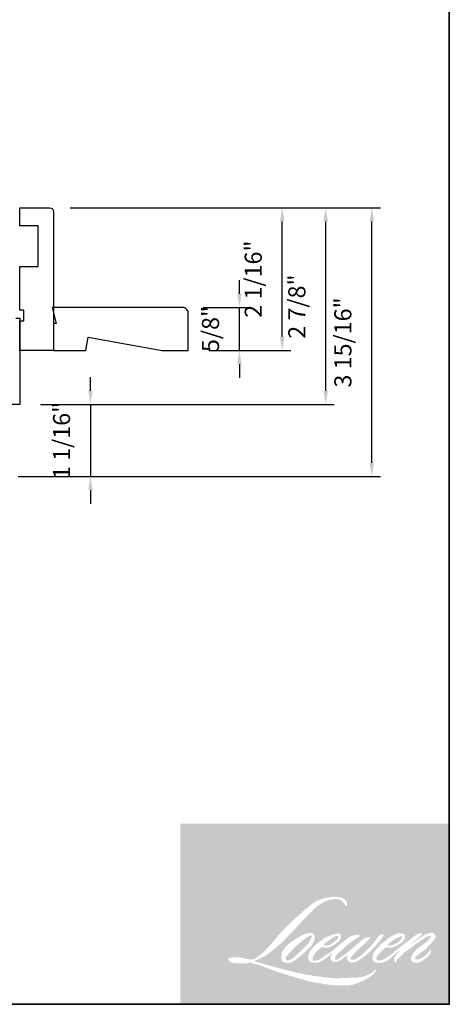
# Model space of a CAD drawing. Extents: x 1338 to 1502, y 1216 to 1315.
# Drawn here: x 1365 to 1371, y 1290 to 1305 of the extents above; entities that cross this region are included whole.
import ezdxf

# ---------------------------------------------------------------- set-up
doc = ezdxf.new("R2010")
doc.units = 0
doc.header["$LTSCALE"] = 250
doc.header["$MEASUREMENT"] = 0
doc.header["$PDMODE"] = 3
doc.header["$PDSIZE"] = -2
doc.layers.get('DEFPOINTS').update_dxf_attribs({"color": 2, "linetype": 'CONTINUOUS'})
for name, color, linetype, lineweight in [('1', 1, 'CONTINUOUS', 13), ('2', 2, 'CONTINUOUS', 25), ('8', 7, 'CONTINUOUS', 35), ('Wood', 7, 'CONTINUOUS', 25)]:
    doc.layers.add(name, color=color, linetype=linetype, lineweight=lineweight)
doc.layers.add('7', color=7, linetype='CONTINUOUS')
doc.styles.add('ROMANS', font='romans')
doc.dimstyles.new('LWDEC', dxfattribs={"dimscale": 0.1, "dimtxt": 2.5, "dimasz": 2, "dimexe": 1.25, "dimexo": 3, "dimgap": 2, "dimtad": 1, "dimtoh": 1, "dimdec": 4, "dimzin": 11, "dimdsep": 46, "dimlunit": 5, "dimtxsty": 'ROMANS', "dimcen": 0, "dimdle": 1.5, "dimazin": 0, "dimtfac": 1, "dimtdec": 4, "dimtix": 1, "dimtmove": 0, "dimatfit": 3, "dimfxl": 0, "dimfrac": 2, "dimtzin": 0, "dimarcsym": 0})

# ---------------------------------------------------------------- blocks, each defined once
blk = doc.blocks.new('*D285')
at = {"layer": '2', "color": 0, "lineweight": -2}
for p, q in [((1365.616369665423, 1299.292493052145), (1365.616369665423, 1299.492493052145)), ((1364.883925256587, 1299.092493052145), (1365.741369665423, 1299.092493052145)), ((1365.616369665423, 1299.092493052145), (1365.616369665423, 1298.039345552145)), ((1364.559113858972, 1298.039345552145), (1365.741369665423, 1298.039345552145)), ((1365.616369665423, 1297.839345552145), (1365.616369665423, 1297.639345552145))]:
    blk.add_line(p, q, dxfattribs=at)
at = {"layer": '2', "color": 0}
for points in [[(1365.58303633209, 1299.292493052145), (1365.649702998756, 1299.292493052145), (1365.616369665423, 1299.092493052145)], [(1365.58303633209, 1297.839345552145), (1365.649702998756, 1297.839345552145), (1365.616369665423, 1298.039345552145)]]:
    blk.add_solid(points, dxfattribs=at)
at = {"layer": 'DEFPOINTS', "color": 0}
for p in [(1364.583925256587, 1299.092493052145), (1364.259113858972, 1298.039345552145), (1365.616369665423, 1298.039345552145)]:
    blk.add_point(p, dxfattribs=at)
at = {"layer": '2', "color": 0, "insert": (1365.225893474947, 1298.565919302145), "char_height": 0.25, "attachment_point": 5, "rotation": 90, "style": 'ROMANS'}
blk.add_mtext('1 1/16"', dxfattribs=at)
blk = doc.blocks.new('*D298')
at = {"layer": '2', "color": 0, "lineweight": -2}
for p, q in [((1365.316995256587, 1301.966503052145), (1368.54412501403, 1301.966503052145)), ((1368.41912501403, 1300.079893052145), (1368.41912501403, 1301.766503052145)), ((1367.34454631961, 1299.879893052145), (1368.54412501403, 1299.879893052145))]:
    blk.add_line(p, q, dxfattribs=at)
at = {"layer": '2', "color": 0}
for points in [[(1368.385791680696, 1301.766503052145), (1368.452458347363, 1301.766503052145), (1368.41912501403, 1301.966503052145)], [(1368.385791680696, 1300.079893052145), (1368.452458347363, 1300.079893052145), (1368.41912501403, 1299.879893052145)]]:
    blk.add_solid(points, dxfattribs=at)
at = {"layer": 'DEFPOINTS', "color": 0}
for p in [(1365.016995256587, 1301.966503052145), (1368.41912501403, 1301.966503052145), (1367.04454631961, 1299.879893052145)]:
    blk.add_point(p, dxfattribs=at)
at = {"layer": '2', "color": 0, "insert": (1368.028648823553, 1300.9239591746), "char_height": 0.25, "attachment_point": 5, "rotation": 90, "style": 'ROMANS'}
blk.add_mtext('2 1/16"', dxfattribs=at)
blk = doc.blocks.new('*D299')
at = {"layer": '2', "color": 0, "lineweight": -2}
for p, q in [((1365.316995256587, 1301.966503052145), (1369.181463660133, 1301.966503052145)), ((1369.056463660133, 1299.292493052145), (1369.056463660133, 1301.766503052145)), ((1364.883925256587, 1299.092493052145), (1369.181463660133, 1299.092493052145))]:
    blk.add_line(p, q, dxfattribs=at)
at = {"layer": '2', "color": 0}
for points in [[(1369.023130326799, 1301.766503052145), (1369.089796993466, 1301.766503052145), (1369.056463660133, 1301.966503052145)], [(1369.023130326799, 1299.292493052145), (1369.089796993466, 1299.292493052145), (1369.056463660133, 1299.092493052145)]]:
    blk.add_solid(points, dxfattribs=at)
at = {"layer": 'DEFPOINTS', "color": 0}
for p in [(1365.016995256587, 1301.966503052145), (1369.056463660133, 1301.966503052145), (1364.583925256587, 1299.092493052145)]:
    blk.add_point(p, dxfattribs=at)
at = {"layer": '2', "color": 0, "insert": (1368.665987469656, 1300.522438936948), "char_height": 0.25, "attachment_point": 5, "rotation": 90, "style": 'ROMANS'}
blk.add_mtext('2 7/8"', dxfattribs=at)
blk = doc.blocks.new('*D300')
at = {"layer": '2', "color": 0, "lineweight": -2}
for p, q in [((1365.316995256587, 1301.966503052145), (1369.85470352354, 1301.966503052145)), ((1369.72970352354, 1298.239345552145), (1369.72970352354, 1301.766503052145)), ((1364.559113858972, 1298.039345552145), (1369.85470352354, 1298.039345552145))]:
    blk.add_line(p, q, dxfattribs=at)
at = {"layer": '2', "color": 0}
for points in [[(1369.696370190207, 1301.766503052145), (1369.763036856873, 1301.766503052145), (1369.72970352354, 1301.966503052145)], [(1369.696370190207, 1298.239345552145), (1369.763036856873, 1298.239345552145), (1369.72970352354, 1298.039345552145)]]:
    blk.add_solid(points, dxfattribs=at)
at = {"layer": 'DEFPOINTS', "color": 0}
for p in [(1365.016995256587, 1301.966503052145), (1369.72970352354, 1301.966503052145), (1364.259113858972, 1298.039345552145)]:
    blk.add_point(p, dxfattribs=at)
at = {"layer": '2', "color": 0, "insert": (1369.339227333063, 1299.998124756668), "char_height": 0.25, "attachment_point": 5, "rotation": 90, "style": 'ROMANS'}
blk.add_mtext('3 15/16"', dxfattribs=at)
blk = doc.blocks.new('4920C')
at = {"layer": '7'}
blk.add_lwpolyline([(12.90371101866208, 5), (40.28454840705928, -2.842170943040401e-14), (50.00000000000013, 0), (50.00000000000013, 14, 0.4142135623730951), (48.00000000000013, 16), (-0.5, 16), (1.000000000000114, 10), (0, 10), (0, 0), (12.02207611511982, 0)], format="xyb", close=True, dxfattribs=at)
blk = doc.blocks.new('*D301')
at = {"layer": '2', "color": 0, "lineweight": -2}
for p, q in [((1367.793982117338, 1300.709811792294), (1367.793982117338, 1300.909811792294)), ((1367.266059930027, 1300.509811792294), (1367.918982117338, 1300.509811792294)), ((1367.793982117338, 1299.879893052145), (1367.793982117338, 1300.509811792294)), ((1367.34454631961, 1299.879893052145), (1367.918982117338, 1299.879893052145)), ((1367.793982117338, 1299.679893052145), (1367.793982117338, 1299.479893052145))]:
    blk.add_line(p, q, dxfattribs=at)
at = {"layer": '2', "color": 0}
for points in [[(1367.760648784005, 1300.709811792294), (1367.827315450671, 1300.709811792294), (1367.793982117338, 1300.509811792294)], [(1367.760648784005, 1299.679893052145), (1367.827315450671, 1299.679893052145), (1367.793982117338, 1299.879893052145)]]:
    blk.add_solid(points, dxfattribs=at)
at = {"layer": 'DEFPOINTS', "color": 0}
for p in [(1366.966059930027, 1300.509811792294), (1367.793982117338, 1300.509811792294), (1367.04454631961, 1299.879893052145)]:
    blk.add_point(p, dxfattribs=at)
at = {"layer": '2', "color": 0, "insert": (1367.403505926862, 1300.19485242222), "char_height": 0.25, "attachment_point": 5, "rotation": 90, "style": 'ROMANS'}
blk.add_mtext('5/8"', dxfattribs=at)

msp = doc.modelspace()

# ---------------------------------------------------------------- hatches: boundary and pattern name
at = {"layer": '1'}
h = msp.add_hatch(color=256, dxfattribs=at)
edge = h.paths.add_edge_path(flags=16)
edge.add_line((1369.148497647436, 1291.340740179592), (1369.116572681827, 1291.328173322757))
edge.add_arc((1369.280258055093, 1290.895985953272), 0.4621458901292607, 110.7435338328154, 128.3189354592484)
edge.add_line((1368.993709877314, 1291.258572447195), (1368.95501291395, 1291.231505407951))
edge.add_arc((1369.371445090654, 1290.701750900706), 0.6738364755194253, 128.1703640766237, 137.4904388566677)
edge.add_line((1368.87471670247, 1291.157071122212), (1368.855368220788, 1291.134837493144))
edge.add_arc((1368.970599468778, 1291.008814499347), 0.1707630975329737, 132.4387618196775, 165.7887559558239)
edge.add_line((1368.805062201748, 1291.050736435173), (1368.799491948077, 1291.021739697389))
edge.add_arc((1368.851225017184, 1291.005982706685), 0.05407950809081131, 163.0601785608149, 199.667819839924)
edge.add_line((1368.800300522426, 1290.987781359787), (1368.804319093852, 1290.97653803144))
edge.add_arc((1368.855243588611, 1290.994739378338), 0.05407950809075276, 199.6678198398924, 251.5782653251905)
edge.add_line((1368.838153979372, 1290.943431109498), (1368.845694021614, 1290.936668253355))
edge.add_arc((1368.894915875851, 1291.106854707824), 0.1771615653002297, 253.8689093689835, 279.5238834985275)
edge.add_line((1368.924228801752, 1290.93213501061), (1368.954917235095, 1290.93701448094))
edge.add_arc((1368.781522391849, 1291.333904144073), 0.433113352790759, 293.599759127088, 305.2415335662616)
edge.add_line((1369.031439412428, 1290.980168848702), (1369.051314427351, 1290.993718076416))
edge.add_arc((1368.658844229927, 1291.568412233598), 0.6959211378912199, 304.3299546809044, 311.3388278817086)
edge.add_line((1369.118507538329, 1291.045903024996), (1369.153364539046, 1291.080165417346))
edge.add_line((1369.153364539047, 1291.080165417347), (1369.129068576879, 1291.022506844804))
edge.add_arc((1369.178904391855, 1291.001507208118), 0.05407950809078473, 157.1505902080524, 188.7527881177595)
edge.add_line((1369.125454687947, 1290.993277849253), (1369.127658016857, 1290.979841598669))
edge.add_arc((1369.181859505722, 1291.003265780341), 0.05904653827464674, 203.3724848755398, 236.2820188683001)
edge.add_line((1369.149082448028, 1290.954152053429), (1369.162794077167, 1290.946017075016))
edge.add_line((1369.162794077166, 1290.946017075016), (1369.18464700207, 1290.942591792485))
edge.add_arc((1369.198240590739, 1291.040294517423), 0.0986438447807456, 262.0791645594197, 292.2783775016619)
edge.add_line((1369.235637160175, 1290.949014154214), (1369.254062220362, 1290.957577335961))
edge.add_arc((1369.135177895342, 1291.199068992926), 0.2691685403597669, 296.2106379315013, 316.3390975216024)
edge.add_line((1369.329904759492, 1291.013238017312), (1369.376375209413, 1291.053726891775))
edge.add_line((1369.376375209413, 1291.053726891775), (1369.365643530737, 1291.021556769195))
edge.add_arc((1369.416943882602, 1291.004443409094), 0.05407950809077015, 161.551740767663, 190.3127161446984)
edge.add_line((1369.363738011085, 1290.99476206458), (1369.36501770225, 1290.987729251774))
edge.add_arc((1369.418223573766, 1290.997410596287), 0.05407950809076797, 190.3127161447497, 233.1512482868532)
edge.add_line((1369.385791838253, 1290.954135017412), (1369.395291300477, 1290.947015897244))
edge.add_arc((1369.443703628653, 1291.024464914176), 0.09133511779800928, 237.9910565920216, 266.7736929511086)
edge.add_line((1369.438563294819, 1290.933274559909), (1369.451493708285, 1290.935427965467))
edge.add_arc((1369.421602046154, 1291.21466070712), 0.2808281244388678, 276.1102024200143, 282.8001709376335)
edge.add_line((1369.483819912222, 1290.940811528523), (1369.507525840517, 1290.949425199917))
edge.add_arc((1369.317334903184, 1291.345770011037), 0.4396155160427915, 295.6345937821404, 305.0851936871881)
edge.add_line((1369.570023179481, 1290.986033389371), (1369.618512442818, 1291.023718232443))
edge.add_arc((1368.937364319503, 1291.900288860691), 1.110107576860884, 307.8493564519049, 313.88251319577)
edge.add_line((1369.706870778989, 1291.100164719689), (1369.74781725857, 1291.137849562761))
edge.add_arc((1368.922813014622, 1291.921194659609), 1.137656162155148, 316.4837322151152, 319.90339358774)
edge.add_line((1369.793073961111, 1291.188454986665), (1369.816072391089, 1291.218145317872))
edge.add_arc((1369.431459164677, 1291.598301702535), 0.5407829608357686, 315.3338983763682, 327.303457312776)
edge.add_line((1369.886551485017, 1291.306176402882), (1369.905552879209, 1291.329442909789))
edge.add_line((1369.90555287921, 1291.329442909789), (1369.90555287921, 1291.344550624938))
edge.add_line((1369.90555287921, 1291.344550624938), (1369.868202809088, 1291.344550624938))
edge.add_arc((1369.89722075787, 1291.256212246502), 0.09298231259835747, 108.1846443389827, 152.3458894786765)
edge.add_line((1369.814860219853, 1291.299368384348), (1369.814836709627, 1291.29922743137))
edge.add_line((1369.814836709626, 1291.29922743137), (1369.759147076045, 1291.225031722685))
edge.add_arc((1369.715895463006, 1291.257495412629), 0.05407950809086959, 319.55213005632027, 323.10892970529335, ccw=False)
edge.add_line((1369.757049781836, 1291.22241101101), (1369.715491054633, 1291.174457752215))
edge.add_arc((1508.209847543411, 1152.481867012316), 196.0008201650847, 134.9590241022482, 134.9968740237159)
edge.add_line((1369.623900157664, 1291.082937327741), (1369.589418884815, 1291.050635998563))
edge.add_arc((1369.06688038895, 1291.701468633305), 0.8346433957720294, 303.89260640291644, 308.76017638464685, ccw=False)
edge.add_line((1369.532309260698, 1291.008644295214), (1369.490514452468, 1290.98287806265))
edge.add_arc((1369.463919777917, 1291.029966452736), 0.05407950809086083, 279.45515651044104, 299.4569788133839, ccw=False)
edge.add_line((1369.472803722782, 1290.976621643064), (1369.460655422188, 1290.974598487797))
edge.add_arc((1369.451771477324, 1291.027943297469), 0.05407950809070965, 231.361640185013, 279.4551565104153, ccw=False)
edge.add_line((1369.418004087065, 1290.985701652728), (1369.425133543254, 1291.012372655461))
edge.add_line((1369.425133543254, 1291.012372655461), (1369.432842218892, 1291.025577361522))
edge.add_arc((1369.248525025753, 1291.239770059151), 0.2825797929869844, 310.712667740733, 319.2431645888313)
edge.add_line((1369.462575574925, 1291.055287805794), (1369.490106487917, 1291.083897954137))
edge.add_arc((1370.165911202014, 1290.463577412117), 0.9173383162424068, 128.6864513861608, 137.4512053608263, ccw=False)
edge.add_line((1369.592521464253, 1291.179631736227), (1369.620052377247, 1291.207141444277))
edge.add_arc((1369.420937364021, 1291.482344562553), 0.3396815343819797, 305.8864977196262, 323.8290169823505)
edge.add_line((1369.695148447154, 1291.281865569422), (1369.709001192333, 1291.306781288944))
edge.add_line((1369.709001192334, 1291.306781288944), (1369.689623796038, 1291.306781288944))
edge.add_arc((1369.693603516857, 1291.191658244999), 0.1151918114490308, 91.97988545757887, 108.8462448972383)
edge.add_line((1369.656393145729, 1291.300674490144), (1369.63681768021, 1291.294597449296))
edge.add_arc((1369.804969626305, 1290.970642641053), 0.3649956092338827, 117.432015659688, 131.1083323412447)
edge.add_line((1369.564990551258, 1291.245655074044), (1369.532064306975, 1291.216707035885))
edge.add_arc((1369.565831637684, 1291.174465343541), 0.05407950809069021, 128.6382790430487, 130.5795029713375)
edge.add_line((1369.530652779583, 1291.215538949884), (1369.399750099818, 1291.103422990115))
edge.add_arc((1369.364571241717, 1291.14449659646), 0.05407950809159712, 308.6382790420806, 310.579502970377, ccw=False)
edge.add_line((1369.398338572426, 1291.102254904114), (1369.337617476387, 1291.05476946353))
edge.add_arc((1367.197042178477, 1293.763031835626), 3.452064263906137, 307.31405794987364, 308.32238481125603, ccw=False)
edge.add_line((1369.289626774403, 1291.017519608185), (1369.273344182875, 1291.006815655583))
edge.add_arc((1369.679400920366, 1290.311647062591), 0.8050723239219101, 120.2897390747867, 122.7946382182685)
edge.add_line((1369.243349962208, 1290.988404780415), (1369.227495864411, 1290.979841598669))
edge.add_arc((1369.211856056048, 1291.006667883953), 0.03105242643929048, 239.7576806675913, 300.2423193323303, ccw=False)
edge.add_line((1369.196216247687, 1290.979841598668), (1369.190570234553, 1290.998067605351))
edge.add_line((1369.190570234553, 1290.99806760535), (1369.196076383818, 1291.023376577178))
edge.add_arc((1369.409823752858, 1290.886120612025), 0.2540219237412482, 138.7107403284415, 147.2938136247718, ccw=False)
edge.add_line((1369.218954768183, 1291.053739729166), (1369.385491407965, 1291.202813992346))
edge.add_arc((1369.421560455285, 1291.162519861002), 0.05407950809033573, 125.5168177182407, 131.8331214657503, ccw=False)
edge.add_line((1369.390143403451, 1291.206537607984), (1369.516556641923, 1291.296763290531))
edge.add_arc((1369.547973693757, 1291.252745543549), 0.05407950809073649, 116.5473942008067, 125.51681771819841, ccw=False)
edge.add_line((1369.523803510003, 1291.301123176941), (1369.557807548583, 1291.318112099367))
edge.add_line((1369.557807548582, 1291.318112099367), (1369.538908322279, 1291.344550624938))
edge.add_line((1369.53890832228, 1291.344550624938), (1369.484600255319, 1291.336987287447))
edge.add_arc((1369.521724275123, 1291.114311658513), 0.2257490389073549, 99.46517994555128, 130.3446589746836)
edge.add_line((1369.375577949867, 1291.286369440033), (1369.287913229522, 1291.217656879028))
edge.add_arc((1369.318174041423, 1291.172836387527), 0.05407950809058722, 124.0254795468588, 129.7838645318389)
edge.add_line((1369.283568925859, 1291.214394529595), (1369.173452215741, 1291.122701270719))
edge.add_arc((1369.138847100177, 1291.164259412786), 0.05407950809074572, 306.50774894826475, 309.7838645323727, ccw=False)
edge.add_line((1369.171020702973, 1291.120791580099), (1369.120949574164, 1291.083010481192))
edge.add_arc((1370.016778629536, 1289.605121487419), 1.728197203552377, 121.2223368885232, 125.0085167005282)
edge.add_line((1369.025315017693, 1291.020630399703), (1369.005391123383, 1291.006030780012))
edge.add_arc((1368.892358851698, 1291.126797412852), 0.1654112270957501, 288.78325139745607, 313.10527468853024, ccw=False)
edge.add_line((1368.945619440452, 1290.970195421373), (1368.918156191903, 1290.963958348591))
edge.add_arc((1368.896206559733, 1291.013383108003), 0.05407950809067028, 270.0000000000521, 293.94610040233283, ccw=False)
edge.add_line((1368.896206559733, 1290.959303599912), (1368.869908693154, 1290.963559252952))
edge.add_line((1368.869908693156, 1290.963559252952), (1368.86562723979, 1290.984779439567))
edge.add_arc((1368.918969829024, 1290.993676707067), 0.05407950809077716, 148.6516844491835, 189.469466182361, ccw=False)
edge.add_line((1368.872784824061, 1291.021811001299), (1368.910862991258, 1291.084319778897))
edge.add_arc((1368.957047996222, 1291.056185484666), 0.05407950809069968, 130.9872745663165, 148.6516844493615, ccw=False)
edge.add_line((1368.921577712421, 1291.097007686498), (1368.979837655484, 1291.147629569246))
edge.add_arc((1369.015307939285, 1291.106807367414), 0.0540795080907155, 73.62240392444329, 130.9872745661695, ccw=False)
edge.add_line((1369.030556539286, 1291.158692561771), (1369.047615321399, 1291.153679136492))
edge.add_arc((1369.066245585788, 1291.273410948613), 0.1211725776933018, 261.1557017455833, 293.0405422143933)
edge.add_line((1369.113670397075, 1291.161904532388), (1369.133018878758, 1291.169637930926))
edge.add_arc((1368.983316049166, 1291.50753957296), 0.3695787559874769, 293.8951005314135, 303.8407504359524)
edge.add_line((1369.189129467301, 1291.200571669438), (1369.222308856674, 1291.227254233683))
edge.add_arc((1369.194500925421, 1291.273636473331), 0.05407950809074887, 300.9443034441121, 317.2685916769402)
edge.add_line((1369.234224635045, 1291.236940150776), (1369.264580345266, 1291.269800157836))
edge.add_arc((1369.224856635642, 1291.306496480391), 0.05407950809074651, 317.2685916769402, 346.9956899603004)
edge.add_line((1369.277549174172, 1291.29432727423), (1369.278909876179, 1291.30021910004))
edge.add_arc((1369.226958899462, 1291.312407754271), 0.05336166483428256, 346.7961712270607, 413.3872709827156)
edge.add_line((1369.258783968023, 1291.355240362001), (1369.225891574164, 1291.358140398482))
edge.add_line((1369.225891574164, 1291.358140398483), (1369.203640807729, 1291.353306988306))
edge.add_line((1369.203640807729, 1291.353306988306), (1369.148497647436, 1291.340740179592))
edge = h.paths.add_edge_path(flags=16)
edge.add_line((1369.349916309258, 1291.760013080262), (1369.368505198511, 1291.762431806449))
edge.add_line((1369.36850519851, 1291.762431806449), (1369.368815535559, 1291.794254415714))
edge.add_arc((1369.262118016583, 1291.777531709055), 0.1080000438601304, 8.907506088494685, 24.43170924534063)
edge.add_line((1369.360447185356, 1291.822201430816), (1369.353628770378, 1291.833659859205))
edge.add_arc((1369.17560425468, 1291.704332605735), 0.2200415112644234, 35.9968131381565, 43.3346657359031)
edge.add_line((1369.335653138467, 1291.855337974772), (1369.329454564245, 1291.859983278376))
edge.add_arc((1369.235280798058, 1291.723819369176), 0.1655575682539806, 55.3314669920864, 74.27023737480918)
edge.add_line((1369.280163535149, 1291.883176980596), (1369.253279152107, 1291.889346574831))
edge.add_arc((1369.067265190454, 1290.33674811061), 1.563701757059293, 83.16806255266637, 85.45872639657695)
edge.add_line((1369.191074740595, 1291.895540713981), (1369.181236372789, 1291.895540713981))
edge.add_arc((1369.187350139318, 1291.38423324521), 0.5113440189955969, 90.6850600621614, 102.9608398431246)
edge.add_line((1369.072663322716, 1291.882550051931), (1369.066338663651, 1291.880794534949))
edge.add_arc((1369.283192353841, 1290.955204817407), 0.9506533796130808, 103.1858341886869, 106.899858065573)
edge.add_line((1369.006837584315, 1291.864803569346), (1368.955873094383, 1291.847828492226))
edge.add_arc((1368.972962678938, 1291.796520215164), 0.05407950809100397, 108.4217071105008, 114.75834702479)
edge.add_line((1368.950314611738, 1291.845628852362), (1368.925678396028, 1291.834041702555))
edge.add_arc((1369.093269553579, 1291.498380784937), 0.3751733568707837, 116.5323637573816, 123.2614938956356)
edge.add_line((1368.887501605558, 1291.812091797293), (1368.867515260718, 1291.798774657851))
edge.add_arc((1368.898511821302, 1291.754459802246), 0.05407950809090259, 124.9713296138638, 128.6383073389062)
edge.add_line((1368.864744469731, 1291.796701477914), (1368.810050133075, 1291.752979658985))
edge.add_arc((1368.843817484646, 1291.710737983316), 0.05407950809162314, 128.6383073376939, 130.4042997095776)
edge.add_line((1368.808764388724, 1291.751918969969), (1368.707685612704, 1291.665881108333))
edge.add_arc((1368.742738708627, 1291.624700121683), 0.05407950809025489, 130.4042997119748, 131.3566274874068)
edge.add_line((1368.70700600641, 1291.66529282038), (1368.549873284839, 1291.526972951824))
edge.add_arc((1368.585605987057, 1291.486380253125), 0.05407950809067261, 131.3566274862534, 134.9779493406149)
edge.add_line((1368.547380719906, 1291.524634954098), (1368.417987254976, 1291.395341046718))
edge.add_arc((1368.456212522126, 1291.357086345744), 0.05407950809105408, 134.9779493407256, 140.0418956082592)
edge.add_line((1368.414759808268, 1291.39181768187), (1368.280843048341, 1291.231984696756))
edge.add_arc((1368.239390334483, 1291.266716032883), 0.05407950809130668, 317.99084807977545, 320.04189560753264, ccw=False)
edge.add_line((1368.279573460501, 1291.230523359884), (1368.179117429592, 1291.118991466411))
edge.add_arc((1368.138934303573, 1291.15518413941), 0.05407950809106932, 314.97794145064756, 317.99084807989925, ccw=False)
edge.add_line((1368.177159565456, 1291.116929433172), (1368.124817113527, 1291.064627268826))
edge.add_arc((1368.086591851642, 1291.102881975063), 0.05407950809092948, 304.97127028456777, 314.9779414512371, ccw=False)
edge.add_line((1368.11758836634, 1291.058567087362), (1368.0846659323, 1291.035539144305))
edge.add_arc((1368.115662446997, 1290.991224256604), 0.05407950808998738, 124.9712702846912, 127.5472939882475)
edge.add_line((1368.082705524963, 1291.034101225775), (1368.040154846803, 1291.001395103824))
edge.add_arc((1368.007197924768, 1291.044272072996), 0.05407950809077297, 292.60418672138087, 307.54729398813345, ccw=False)
edge.add_line((1368.027984074976, 1290.994346837344), (1367.999151542236, 1290.982342540348))
edge.add_arc((1367.978365392029, 1291.032267776), 0.05407950809077538, 270.0000000000521, 292.6041867212646, ccw=False)
edge.add_line((1367.978365392029, 1290.978188267909), (1367.966301376469, 1290.978188267909))
edge.add_arc((1367.96630137647, 1291.032267776), 0.05407950809076752, 262.4111372028817, 269.99999999989575, ccw=False)
edge.add_line((1367.959159435757, 1290.978661937902), (1367.909031502506, 1290.985340515087))
edge.add_arc((1367.916173443219, 1291.038946353185), 0.05407950809052994, 255.97412700802948, 262.41113720279566, ccw=False)
edge.add_line((1367.903066732216, 1290.986479150839), (1367.8333706521, 1291.003889768124))
edge.add_arc((1367.820263941098, 1290.951422565778), 0.05407950809097369, 75.97412700809264, 82.41113720285762)
edge.add_line((1367.827405881812, 1291.005028403876), (1367.77727794856, 1291.011706981062))
edge.add_arc((1367.770136007847, 1290.958101142964), 0.05407950809071846, 82.41113720287485, 89.99999999989578)
edge.add_line((1367.770136007847, 1291.012180651055), (1367.7092722102, 1291.012180651055))
edge.add_arc((1367.7092722102, 1290.958101142964), 0.0540795080908167, 89.99999999989578, 97.58885177278158)
edge.add_line((1367.702130279802, 1291.011706982436), (1367.660067416585, 1291.006102928019))
edge.add_arc((1367.667209346983, 1290.952497088547), 0.0540795080908657, 97.58885177282633, 120.9444138367378)
edge.add_line((1367.639401326363, 1290.998879274617), (1367.630088715749, 1290.993295983058))
edge.add_line((1367.63008871575, 1290.993295983058), (1367.632562380243, 1290.978465399518))
edge.add_arc((1367.685904969479, 1290.987362667019), 0.05407950809077716, 189.469466182361, 248.9772521266449)
edge.add_line((1367.666504563738, 1290.936882795263), (1367.680445902537, 1290.931524865065))
edge.add_arc((1367.699846308278, 1290.98200473682), 0.05407950809090683, 248.9772521265363, 263.2952829132843)
edge.add_line((1367.693532390339, 1290.928295076278), (1367.747897453979, 1290.921904111467))
edge.add_arc((1367.754211371917, 1290.97561377201), 0.05407950809106093, 263.2952829136709, 270.0000000002605)
edge.add_line((1367.754211371917, 1290.921534263918), (1367.903169477026, 1290.921534263918))
edge.add_arc((1367.903169477027, 1290.975613772009), 0.05407950809086589, 269.9999999999479, 291.7861635244846)
edge.add_line((1367.923240740496, 1290.925396866708), (1367.932475909853, 1290.929088084166))
edge.add_line((1367.932475909852, 1290.929088084166), (1367.932476096415, 1290.929088158733))
edge.add_line((1367.932476096414, 1290.929088158734), (1367.933851684237, 1290.929637975236))
edge.add_arc((1367.953923134258, 1290.879421144497), 0.05407950809075438, 73.31290130503481, 111.78637637463899, ccw=False)
edge.add_line((1367.969451785926, 1290.931223211761), (1368.063108560395, 1290.903147818173))
edge.add_arc((1368.047579908728, 1290.85134575091), 0.05407950809115521, 69.6379539024133, 73.31290130484012, ccw=False)
edge.add_line((1368.06639693284, 1290.902045975751), (1368.328063733787, 1290.804930222943))
edge.add_arc((1368.346880757901, 1290.855630447783), 0.05407950809032131, 249.6379539022516, 252.5654274350193)
edge.add_line((1368.330677643275, 1290.804035367866), (1368.593337747177, 1290.721548592424))
edge.add_arc((1368.609540861802, 1290.773143672342), 0.05407950809044407, 252.5654274358246, 253.9209235554614)
edge.add_line((1368.594562797213, 1290.721179735074), (1368.691653760442, 1290.694877392884))
edge.add_arc((1362.406737535034, 1268.209260497298), 23.34744395293443, 74.02213101165029, 74.38388184838948, ccw=False)
edge.add_line((1368.833495958886, 1290.654748135059), (1368.876144377605, 1290.646098850524))
edge.add_arc((1368.887624036674, 1290.698945899856), 0.05407950809102187, 257.744367814255, 260.5448446286094)
edge.add_line((1368.878740092871, 1290.645601090006), (1369.034872848292, 1290.61959903603))
edge.add_arc((1369.043756792095, 1290.672943845878), 0.05407950809021341, 260.544844628678, 263.3725429624577)
edge.add_line((1369.037515304249, 1290.619225720215), (1369.195612383611, 1290.600856482885))
edge.add_arc((1369.201853871458, 1290.654574608549), 0.05407950809086786, 263.3725429623806, 270.0000000001042)
edge.add_line((1369.201853871458, 1290.600495100458), (1369.382842028456, 1290.600495100458))
edge.add_arc((1369.382842028456, 1290.654574608549), 0.05407950809076752, 269.9999999999479, 280.2970776836968)
edge.add_line((1369.392508850459, 1290.601366096563), (1369.466185637621, 1290.614751556157))
edge.add_arc((1369.456518815617, 1290.667960068142), 0.05407950809106666, 280.2970776836922, 290.3620369384126)
edge.add_line((1369.475335831626, 1290.617259840293), (1369.598336346953, 1290.662910575292))
edge.add_arc((1369.579519330944, 1290.713610803141), 0.05407950809077001, 290.3620369384726, 301.244160550689)
edge.add_line((1369.607569621431, 1290.667374730655), (1369.706455413449, 1290.727366313893))
edge.add_arc((1369.678405122961, 1290.773602386379), 0.0540795080909031, 301.2441605507241, 307.5472587162483)
edge.add_line((1369.7113620186, 1290.730725396919), (1369.75144892352, 1290.761537726762))
edge.add_arc((1369.71849202788, 1290.804414716222), 0.05407950809070727, 307.5472587161466, 325.2842117670305)
edge.add_line((1369.762944688127, 1290.773616109234), (1369.792157688064, 1290.815780209755))
edge.add_line((1369.792157688063, 1290.815780209755), (1369.784598014209, 1290.83466482963))
edge.add_line((1369.784598014209, 1290.83466482963), (1369.742197841232, 1290.792297293762))
edge.add_arc((1369.703972580262, 1290.830552000912), 0.0540795080907308, 294.99998599423975, 314.97794008390053, ccw=False)
edge.add_line((1369.726827555987, 1290.781539316023), (1369.628307159231, 1290.735598529851))
edge.add_arc((1369.605452183506, 1290.78461121474), 0.05407950809073085, 280.4835584637241, 294.9999859943562, ccw=False)
edge.add_line((1369.615292131937, 1290.73143444716), (1369.524218738851, 1290.714582022084))
edge.add_arc((1369.514378790421, 1290.767758789663), 0.05407950809061592, 271.4310031368585, 280.4835584636405, ccw=False)
edge.add_line((1369.515729324457, 1290.713696147727), (1369.369340103378, 1290.710039211652))
edge.add_arc((1369.370690637414, 1290.655976569715), 0.05407950809064251, 91.4310031358674, 92.54284591175761)
edge.add_line((1369.368291320779, 1290.710002826989), (1369.202234469386, 1290.702628209791))
edge.add_arc((1369.199835152751, 1290.756654467065), 0.05407950809092302, 265.10465275579725, 272.54284591257897, ccw=False)
edge.add_line((1369.195220223107, 1290.702772228621), (1369.117179689097, 1290.708111549244))
edge.add_arc((1368.573157125764, 1287.134170994114), 3.615108800716766, 81.34491920542158, 83.93276959944109)
edge.add_line((1368.955257333543, 1290.729029972187), (1368.871333897156, 1290.74004549808))
edge.add_arc((1368.878543285403, 1290.793642306907), 0.05407950809102189, 259.2238030497866, 262.3390408785694, ccw=False)
edge.add_line((1368.868431865884, 1290.740516490295), (1368.633431837737, 1290.785243969752))
edge.add_arc((1368.643543257255, 1290.838369786364), 0.05407950809045285, 255.5898674252661, 259.2238030498841, ccw=False)
edge.add_line((1368.630084967376, 1290.785991664702), (1368.367439482561, 1290.853477075738))
edge.add_arc((1368.380897772438, 1290.905855197397), 0.05407950808720254, 254.97323209402919, 255.5898674261031, ccw=False)
edge.add_line((1368.366876562916, 1290.853624948705), (1368.115175364841, 1290.921194131768))
edge.add_arc((1368.129196574365, 1290.973424380463), 0.05407950809026504, 252.1939689635893, 254.973232092796, ccw=False)
edge.add_line((1368.112659302755, 1290.921935431717), (1368.008072741794, 1290.955526647064))
edge.add_line((1368.008072741794, 1290.955526647064), (1368.154290409688, 1291.021273947896))
edge.add_arc((1368.132112298907, 1291.070596605949), 0.05407950809089058, 294.2112382077532, 305.732961936249)
edge.add_line((1368.16369518059, 1291.026697690473), (1368.25220991933, 1291.090379229993))
edge.add_arc((1368.220627037646, 1291.13427814547), 0.05407950809073761, 305.7329619361102, 309.7838804658383)
edge.add_line((1368.255232164768, 1291.092720013025), (1368.410360282149, 1291.221893965421))
edge.add_arc((1368.375755155028, 1291.263452097865), 0.05407950809039038, 309.7838804662118, 315.7220069153682)
edge.add_line((1368.414473970336, 1291.225697011632), (1368.55561945978, 1291.37044535371))
edge.add_arc((1368.516900644472, 1291.408200439944), 0.05407950809097702, 315.7220069151761, 317.3313130301738)
edge.add_line((1368.556664501535, 1291.371547624678), (1368.688200343507, 1291.514248052489))
edge.add_arc((1368.72796420057, 1291.477595237224), 0.05407950809187276, 136.5691217381373, 137.3313130317578, ccw=False)
edge.add_line((1368.688691430592, 1291.514773762392), (1368.819581189333, 1291.653036465503))
edge.add_arc((1368.858853959311, 1291.615857940335), 0.0540795080907578, 133.0030402840258, 136.5691217367321, ccw=False)
edge.add_line((1368.821969724825, 1291.655407231628), (1368.930905458687, 1291.757002254453))
edge.add_arc((1368.967789693172, 1291.71745296316), 0.05407950809068767, 123.66973125777031, 133.0030402840233, ccw=False)
edge.add_line((1368.937807752268, 1291.762460478255), (1368.988030425999, 1291.795916518489))
edge.add_arc((1369.018012366902, 1291.750909003394), 0.05407950809107272, 116.54741945340211, 123.66973125800169, ccw=False)
edge.add_line((1368.993842161827, 1291.799286626134), (1369.036472306025, 1291.820405588098))
edge.add_arc((1369.279013516861, 1291.292129483784), 0.5812932834138341, 108.32977608697189, 114.6607198081017, ccw=False)
edge.add_line((1369.096205021274, 1291.843929207673), (1369.107800243451, 1291.847440193515))
edge.add_arc((1369.201578356348, 1291.558278712166), 0.3039879878446848, 91.3175923494444, 107.9684245357011, ccw=False)
edge.add_line((1369.194588366, 1291.862186324425), (1369.200561687526, 1291.862186324425))
edge.add_arc((1369.195319288313, 1291.635456146981), 0.2267907760760496, 74.27590666917501, 88.67545713152828, ccw=False)
edge.add_line((1369.25678077737, 1291.853759929533), (1369.27296217045, 1291.84707032836))
edge.add_arc((1369.212211745746, 1291.737383575607), 0.125386593505918, 43.535206096623426, 61.0199570960134, ccw=False)
edge.add_line((1369.303110915468, 1291.823749881392), (1369.31488805649, 1291.811981743639))
edge.add_arc((1367.630792078381, 1290.487277145897), 2.14266692109562, 37.4859321387911, 38.18847884617469, ccw=False)
edge.add_line((1369.331004249468, 1291.791232708043), (1369.349916309258, 1291.760013080262))
edge = h.paths.add_edge_path(flags=16)
edge.add_line((1368.764040960553, 1291.355881435361), (1368.653252139799, 1291.300529614621))
edge.add_arc((1368.677422351983, 1291.252151995433), 0.05407950809047404, 116.5474278707861, 122.7151472681694)
edge.add_line((1368.648194391156, 1291.297652759176), (1368.547620511209, 1291.233047922214))
edge.add_arc((1368.576848472036, 1291.187547158471), 0.05407950809090394, 122.7151472678157, 129.7838844046906)
edge.add_line((1368.542243342059, 1291.229105288537), (1368.501337103111, 1291.195042983195))
edge.add_arc((1368.535942233088, 1291.15348485313), 0.05407950809071498, 129.7838844048574, 134.9779236775583)
edge.add_line((1368.497716983071, 1291.191739571224), (1368.466363936475, 1291.160410676264))
edge.add_arc((1368.504589186492, 1291.122155958169), 0.05407950809078278, 134.9779236773372, 149.016800467838)
edge.add_line((1368.458225835356, 1291.149995370282), (1368.421819580493, 1291.089364924105))
edge.add_arc((1368.46818293163, 1291.061525511992), 0.05407950809083183, 149.0168004682402, 171.4627371209268)
edge.add_line((1368.414702650183, 1291.069553755364), (1368.406176688536, 1291.012757915066))
edge.add_arc((1368.459656969982, 1291.004729671693), 0.05407950809077785, 171.462737120919, 188.7527796723929)
edge.add_line((1368.406207264861, 1290.996500320707), (1368.408259185629, 1290.983173077748))
edge.add_arc((1368.461708890751, 1290.991402428734), 0.05407950809076499, 188.7527796722899, 243.4525844808459)
edge.add_line((1368.437538688997, 1290.943024804335), (1368.442754446748, 1290.940418931915))
edge.add_line((1368.442754446747, 1290.940418931915), (1368.49618342893, 1290.930997540555))
edge.add_arc((1368.505574643231, 1290.984255387763), 0.05407950809074771, 259.9995629250653, 282.984973922452)
edge.add_line((1368.51772606608, 1290.931558745383), (1368.547822564044, 1290.938498756293))
edge.add_arc((1368.535671141195, 1290.991195398673), 0.05407950809076313, 282.984973922452, 300.9443034441568)
edge.add_line((1368.563479072448, 1290.944813159025), (1368.6281615078, 1290.983592759347))
edge.add_arc((1368.600353576547, 1291.029974998994), 0.05407950809063912, 300.9443034444249, 309.7838852377734)
edge.add_line((1368.634958707129, 1290.988416869432), (1368.743256752814, 1291.078595807997))
edge.add_arc((1368.708651622233, 1291.120153937559), 0.05407950809092754, 309.7838852377268, 314.9779355268249)
edge.add_line((1368.74687688016, 1291.08189922737), (1368.841838552471, 1291.176787788785))
edge.add_arc((1368.803613294542, 1291.215042498975), 0.05407950809075247, 314.9779355266406, 330.926687906336)
edge.add_line((1368.850878712109, 1291.188763733829), (1368.880235312895, 1291.241564997007))
edge.add_arc((1368.832969895329, 1291.267843762153), 0.05407950809068521, 330.9266879063563, 351.4627371209036)
edge.add_line((1368.886450176776, 1291.25981551878), (1368.89336862816, 1291.305902901783))
edge.add_arc((1368.839888346712, 1291.313931145156), 0.05407950809075112, 351.4627371207567, 392.0252222395874)
edge.add_line((1368.885737750675, 1291.342609104489), (1368.8774361517, 1291.355881435361))
edge.add_line((1368.877436151699, 1291.355881435361), (1368.83466280668, 1291.36727887671))
edge.add_arc((1368.820738556634, 1291.315022695678), 0.05407950809076423, 75.07956872022694, 104.9204312797227)
edge.add_line((1368.806814306588, 1291.36727887671), (1368.764040960552, 1291.355881435361))
edge = h.paths.add_edge_path(flags=0)
edge.add_line((1368.782940186855, 1291.306781288944), (1368.645274946974, 1291.195246821773))
edge.add_arc((1368.679318487368, 1291.153227414915), 0.05407950809076605, 129.0139112785853, 134.9779868377202)
edge.add_line((1368.641093195183, 1291.191482090872), (1368.567489301975, 1291.117934734424))
edge.add_line((1368.567489301974, 1291.117934734424), (1368.567489243557, 1291.117934676053))
edge.add_line((1368.567489243557, 1291.117934676053), (1368.513276214676, 1291.063763453256))
edge.add_arc((1368.55150144876, 1291.02550871924), 0.05407950809084076, 134.9778998140958, 142.4101074972905)
edge.add_line((1368.508648994392, 1291.058497510518), (1368.484220279221, 1291.026764598775))
edge.add_arc((1368.527072733589, 1290.993775807497), 0.05407950809074503, 142.4101074973413, 179.9999999999479)
edge.add_line((1368.472993225498, 1290.993775807497), (1368.472993225498, 1290.974411315061))
edge.add_line((1368.472993225498, 1290.974411315061), (1368.482379239349, 1290.970242967981))
edge.add_arc((1368.504328871519, 1291.019667727393), 0.05407950809076018, 246.0538995977095, 299.03585671263)
edge.add_line((1368.530576732717, 1290.972385140981), (1368.569691266892, 1290.994098692242))
edge.add_arc((1368.543443405694, 1291.041381278654), 0.05407950809074681, 299.03585671263, 311.965298212147)
edge.add_line((1368.579605312267, 1291.001170462842), (1368.68738674177, 1291.098099159892))
edge.add_arc((1368.651224835197, 1291.138309975704), 0.05407950809054674, 311.9652982119145, 314.9779414508316)
edge.add_line((1368.68945009708, 1291.100055269468), (1368.797129084167, 1291.207651376865))
edge.add_arc((1368.758903822283, 1291.245906083102), 0.05407950809082525, 314.9779414509791, 329.0167701186492)
edge.add_line((1368.805267158672, 1291.21806664643), (1368.843712159059, 1291.282092312841))
edge.add_arc((1368.797348822669, 1291.309931749513), 0.05407950809080075, 329.0167701186938, 343.2885564535862)
edge.add_line((1368.849144287166, 1291.294381088663), (1368.858537008731, 1291.325665956942))
edge.add_line((1368.858537008731, 1291.325665956941), (1368.853202337022, 1291.327188973773))
edge.add_arc((1368.838356143965, 1291.275187207004), 0.05407950809081641, 74.06627299099362, 118.2823527155029)
edge.add_line((1368.812732353859, 1291.322810883636), (1368.782940186856, 1291.306781288945))
edge = h.paths.add_edge_path(flags=16)
edge.add_line((1369.191162991651, 1291.314335146519), (1369.116733017081, 1291.267834229681))
edge.add_arc((1369.428204393991, 1290.76546370982), 0.5910926812769322, 121.7990491345, 131.7166711888164)
edge.add_line((1369.034863203423, 1291.20668164425), (1369.031620831265, 1291.199796914815))
edge.add_line((1369.031620831266, 1291.199796914815), (1369.030890437975, 1291.192118035381))
edge.add_arc((1369.07020666038, 1291.268360162112), 0.08578244128414776, 242.7209357467542, 274.0086422351146)
edge.add_line((1369.07620344844, 1291.182787586098), (1369.099710563252, 1291.187647414926))
edge.add_arc((1369.023703161877, 1291.394057928713), 0.2199600537943015, 290.2154302641923, 308.0545678336346)
edge.add_line((1369.159289109988, 1291.220856092868), (1369.207924609025, 1291.261354489991))
edge.add_arc((1369.17276077333, 1291.320135897441), 0.0684963444466497, 300.888436325274, 347.4147484991182)
edge.add_line((1369.239611348014, 1291.305211090343), (1369.226153682079, 1291.326278596019))
edge.add_line((1369.226153682079, 1291.326278596019), (1369.191162991652, 1291.314335146519))
edge = h.paths.add_edge_path(flags=0)
edge.add_line((1370.143682897286, 1291.314335146519), (1370.096396526135, 1291.292163670864))
edge.add_arc((1370.328405093737, 1290.837944729958), 0.5100419803492918, 117.057298198264, 135.0413725785168)
edge.add_line((1369.967490620862, 1291.198338355025), (1369.962322514705, 1291.183047235774))
edge.add_line((1369.962322514704, 1291.183047235774), (1369.977489302766, 1291.181228625245))
edge.add_arc((1369.974382607636, 1291.357748908544), 0.1765476195550858, 271.0082815462595, 287.2137127470882)
edge.add_line((1370.026629522407, 1291.189109287257), (1370.055142957961, 1291.199414730534))
edge.add_arc((1369.988792042241, 1291.388224505593), 0.2001288964001862, 289.3623289492406, 309.8472430054341)
edge.add_line((1370.117023225086, 1291.234574452158), (1370.140076664614, 1291.254579118814))
edge.add_arc((1370.050160171694, 1291.352319621001), 0.1328088154707419, 312.612541821318, 338.1426401910909)
edge.add_line((1370.173421836718, 1291.302875274488), (1370.171498545004, 1291.320583000063))
edge.add_line((1370.171498545004, 1291.320583000063), (1370.143682897287, 1291.314335146519))
h.paths.add_polyline_path([(1366.93027293243, 1290.325802931772), (1370.859914566577, 1290.325802931772), (1370.859914566577, 1292.965809149408), (1366.93027293243, 1292.965809149408)])
edge = h.paths.add_edge_path(flags=16)
edge.add_line((1370.050083359843, 1291.333686159053), (1370.000527683121, 1291.306176402882))
edge.add_arc((1370.61096213218, 1290.383959146143), 1.105945245129038, 123.5013894595194, 131.6421403861128)
edge.add_line((1369.876088026394, 1291.210442620792), (1369.845253407174, 1291.185133697086))
edge.add_arc((1368.950148592916, 1291.903643024788), 1.147810211883328, 316.8819455475935, 321.2456490774825, ccw=False)
edge.add_line((1369.787989138149, 1291.119110359268), (1369.763638152247, 1291.087491826403))
edge.add_arc((1369.806889765286, 1291.055028136459), 0.05407950809081054, 143.1089297053767, 162.3371232333288)
edge.add_line((1369.755359658701, 1291.071436710761), (1369.743939694027, 1291.044283932199))
edge.add_arc((1370.053601880159, 1290.995550554742), 0.313473462351365, 171.0563775633154, 183.2239334403671)
edge.add_line((1369.740624533616, 1290.977921256701), (1369.745420755324, 1290.967651557983))
edge.add_arc((1369.801485663072, 1290.998172694761), 0.06383426721677989, 208.563400311902, 259.8091130985455)
edge.add_line((1369.790191581187, 1290.93534549217), (1369.818823757367, 1290.929843531311))
edge.add_arc((1369.844710386391, 1291.083339885305), 0.1556638951446624, 260.4273408625032, 292.9045332407609)
edge.add_line((1369.905294281408, 1290.939949369872), (1369.929106715893, 1290.950524517338))
edge.add_arc((1369.738725251197, 1291.356181134582), 0.4481098003989937, 295.1414540153513, 304.6476950777395)
edge.add_line((1369.99348855888, 1290.987537607212), (1370.021710656156, 1291.012212984074))
edge.add_arc((1370.188572140381, 1290.869122881187), 0.2198124938710377, 128.8073661331223, 139.385648796918, ccw=False)
edge.add_line((1370.050814771129, 1291.040413393704), (1370.143682897287, 1291.125488610914))
edge.add_line((1370.143682897286, 1291.125488610915), (1370.122616978372, 1291.093733343773))
edge.add_arc((1370.267309031251, 1290.952091383183), 0.2024802093196916, 135.6103040422366, 150.1134773495189)
edge.add_line((1370.091755858836, 1291.052983993522), (1370.073951869834, 1291.029372701975))
edge.add_arc((1370.112177147964, 1290.991118011972), 0.05407950809078687, 134.9779657844312, 173.6549707208073)
edge.add_line((1370.058428908914, 1290.997094632612), (1370.056475162608, 1290.97952443202))
edge.add_arc((1370.110223401658, 1290.973547811379), 0.05407950809082053, 173.6549707207037, 234.4831002100923)
edge.add_line((1370.078806286772, 1290.9295301094), (1370.079425544525, 1290.929088121493))
edge.add_line((1370.079425544523, 1290.929088121493), (1370.086843080182, 1290.953794157979))
edge.add_arc((1370.138638550136, 1290.938243515304), 0.05407950809072607, 134.9779382194547, 163.2885765582377, ccw=False)
edge.add_line((1370.10041329041, 1290.976498223697), (1370.121179946317, 1290.995585617577))
edge.add_line((1370.121179946317, 1290.995585617577), (1370.161601727534, 1291.038861340979))
edge.add_line((1370.161601727534, 1291.038861340979), (1370.210791534189, 1291.086024005939))
edge.add_arc((1367.772387529999, 1294.719010084766), 4.375431628606857, 303.8689004692008, 305.244495461173)
edge.add_line((1370.297303555407, 1291.14560820403), (1370.337725336625, 1291.178786293052))
edge.add_arc((1370.607829813831, 1290.854099368771), 0.4223482300266067, 120.18579060470881, 129.7568017625817, ccw=False)
edge.add_line((1370.395470762687, 1291.219176978059), (1370.417125318745, 1291.23648730675))
edge.add_arc((1371.179844318322, 1290.124683533281), 1.348275900183451, 120.45154398499321, 124.4508797914446, ccw=False)
edge.add_line((1370.496525300866, 1291.2869756753), (1370.528285344797, 1291.305728474026))
edge.add_line((1370.528285344798, 1291.305728474025), (1370.587474436311, 1291.330251398702))
edge.add_line((1370.587474436311, 1291.330251398702), (1370.594692593284, 1291.308613561582))
edge.add_line((1370.594692593285, 1291.308613561582), (1370.551365945618, 1291.256730792898))
edge.add_arc((1370.187591604915, 1291.637204796905), 0.5263955154446944, 302.4201182221353, 313.7145961387294, ccw=False)
edge.add_line((1370.469804468988, 1291.192853429143), (1370.419731315726, 1291.155809587321))
edge.add_arc((1370.38402038019, 1291.196421436313), 0.05407950809121342, 310.9872293059956, 311.3259114991782, ccw=False)
edge.add_line((1370.419490631744, 1291.155599206461), (1370.382655842121, 1291.124612320127))
edge.add_arc((1370.787123375799, 1290.726317531183), 0.5676554630213995, 135.4405603514908, 143.4850557013002)
edge.add_line((1370.330897722361, 1291.064090943168), (1370.304643521318, 1291.011696967798))
edge.add_arc((1370.354691118582, 1290.991207184895), 0.05407950809086875, 157.735516485172, 190.3126049027927)
edge.add_line((1370.30148522827, 1290.981525943682), (1370.30170552786, 1290.980315227456))
edge.add_arc((1370.354911418172, 1290.989996468669), 0.05407950809075904, 190.31260490276, 240.2741504770854)
edge.add_line((1370.328096066549, 1290.943033396871), (1370.332674910307, 1290.940418931915))
edge.add_line((1370.332674910308, 1290.940418931915), (1370.348564350571, 1290.936242571405))
edge.add_arc((1370.38103444874, 1291.016116601936), 0.08622162158276837, 247.877454700394, 277.6976946136259)
edge.add_line((1370.392583516924, 1290.930671958731), (1370.427230806617, 1290.937884603879))
edge.add_arc((1370.407708016528, 1291.026609179195), 0.09084706708462789, 282.4095026203498, 315.0329261288583)
edge.add_line((1370.471983499047, 1290.962407528555), (1370.496525300867, 1290.981160327281))
edge.add_arc((1080.64429412933, 1677.808891825727), 483.3735716517319, 306.8444303337023, 306.8529839064771)
edge.add_line((1370.554270812067, 1291.024436099845), (1370.568707126015, 1291.046073986127))
edge.add_arc((1370.543004022298, 1291.086233374642), 0.04768045749088092, 302.6203514170317, 353.3291992384061)
edge.add_line((1370.590361682072, 1291.080694594346), (1370.597263745206, 1291.106603942918))
edge.add_line((1370.597263745206, 1291.106603942918), (1370.582144397498, 1291.117934705219))
edge.add_line((1370.582144397499, 1291.117934705219), (1370.573169706701, 1291.104805309157))
edge.add_arc((1370.530661541895, 1291.120768488191), 0.0454066862911509, 304.12853092039865, 339.4172326639179, ccw=False)
edge.add_line((1370.556137020666, 1291.083181693417), (1370.545638793708, 1291.069592904026))
edge.add_arc((1369.680892595115, 1291.993276818348), 1.265297578262361, 310.1108067981179, 313.11250063980214, ccw=False)
edge.add_line((1370.496083200321, 1291.025577361522), (1370.477519728039, 1291.01333594975))
edge.add_arc((1370.687940359845, 1290.579399667581), 0.4822629358269568, 115.8692734264806, 121.0850344424463)
edge.add_line((1370.438943349451, 1290.992410597325), (1370.420206208423, 1290.98359990489))
edge.add_arc((1370.391095922252, 1291.231753092964), 0.2498547848489446, 262.9964869820512, 276.69065913421707, ccw=False)
edge.add_arc((1370.425382684983, 1290.980026979312), 0.06485927137579285, 121.44237155963381, 176.698216946612, ccw=False)
edge.add_line((1370.391549448616, 1291.035362656775), (1370.414695309101, 1291.052983993522))
edge.add_arc((1370.827029020793, 1290.585463862265), 0.6233732131948554, 122.28647978917701, 131.4109809170093, ccw=False)
edge.add_line((1370.494052426004, 1291.11245603512), (1370.52491354554, 1291.137786709702))
edge.add_arc((1371.151027448741, 1290.603771552704), 0.8229160392691172, 133.5132477003536, 139.53900001588, ccw=False)
edge.add_line((1370.584431424883, 1291.200562766978), (1370.604270662442, 1291.223690780482))
edge.add_arc((1366.362956599689, 1294.52295846112), 5.373445096714518, 322.1210785725494, 322.6990580574391)
edge.add_line((1370.637336141707, 1291.266642791811), (1370.651223051107, 1291.283753710443))
edge.add_arc((1370.630917977869, 1291.307971660884), 0.03160387828641682, 309.9775015558989, 385.7654902553253)
edge.add_line((1370.659379822329, 1291.321709511252), (1370.656073282736, 1291.338229541521))
edge.add_line((1370.656073282735, 1291.338229541521), (1370.643339520634, 1291.355164318376))
edge.add_arc((1370.605114228449, 1291.316909642419), 0.05407950809076516, 45.02201316227977, 90)
edge.add_line((1370.605114228449, 1291.370989150509), (1370.598887976578, 1291.370989150509))
edge.add_arc((1370.598887976579, 1291.316909642419), 0.05407950809076752, 90.00000000005213, 109.2762965749293)
edge.add_line((1370.581035037845, 1291.367957323795), (1370.519878085257, 1291.34656886308))
edge.add_arc((1370.613717153516, 1291.112085217259), 0.2525635581187443, 111.8110163664344, 125.6547753981675)
edge.add_line((1370.46649784606, 1291.317304189095), (1370.41347295444, 1291.281236995561))
edge.add_arc((1370.442271367954, 1291.235463153965), 0.05407950809065299, 122.1758720467857, 125.7329619368799)
edge.add_line((1370.410688486271, 1291.279362069441), (1370.3175555626, 1291.212357997082))
edge.add_line((1370.3175555626, 1291.212357997082), (1370.306216010152, 1291.212357997082))
edge.add_line((1370.306216010151, 1291.212357997082), (1370.399693162109, 1291.287082179268))
edge.add_arc((1370.365925818275, 1291.329323861122), 0.05407950809173066, 308.6382968438873, 311.4017822446021)
edge.add_line((1370.401690500466, 1291.288759335941), (1370.464969327757, 1291.344550624938))
edge.add_line((1370.464969327757, 1291.344550624938), (1370.464969327757, 1291.363435292935))
edge.add_line((1370.464969327757, 1291.363435292935), (1370.433432366795, 1291.360256200425))
edge.add_arc((1370.458510315296, 1291.217526389232), 0.1449161913107998, 99.96528101429057, 130.135798261354)
edge.add_line((1370.36509713187, 1291.328317542608), (1370.347462170706, 1291.316202834496))
edge.add_arc((1373.342416075929, 1287.3283659881), 4.987242886392911, 126.9073617298647, 128.8648143509465)
edge.add_line((1370.212995893918, 1291.21157612049), (1370.155718218327, 1291.167630836564))
edge.add_arc((1370.120539381627, 1291.208704461239), 0.05407950809236139, 308.6382972326272, 310.5794731165671, ccw=False)
edge.add_line((1370.154306725747, 1291.166462779614), (1370.061398046964, 1291.093289229358))
edge.add_arc((1369.467678971819, 1291.771570021261), 0.90142507889185, 305.8909483428625, 311.1966106051485, ccw=False)
edge.add_line((1369.996134356556, 1291.041294676477), (1369.967030241584, 1291.021025615156))
edge.add_arc((1369.762746270535, 1291.277463989175), 0.3278606113838928, 295.4296433173977, 308.5415327841692, ccw=False)
edge.add_line((1369.903530416291, 1290.981368726125), (1369.859433277555, 1290.965505980345))
edge.add_arc((1369.839300650243, 1291.042401584029), 0.07948746158020277, 241.8747721222516, 284.67172301851315, ccw=False)
edge.add_line((1369.801830241426, 1290.97230005044), (1369.796815384819, 1290.990181357207))
edge.add_line((1369.796815384819, 1290.990181357207), (1369.797697317377, 1291.007806668533))
edge.add_arc((1370.096522522727, 1290.844208334613), 0.3406771465963663, 128.6396720256923, 151.3005439428223, ccw=False)
edge.add_line((1369.883796702031, 1291.110307270015), (1369.912394993809, 1291.139879246134))
edge.add_arc((1369.950620248911, 1291.101624533121), 0.05407950809079531, 89.99999999994787, 134.9779312947439, ccw=False)
edge.add_line((1369.950620248911, 1291.155704041212), (1369.966219994247, 1291.153082884054))
edge.add_arc((1370.002796335589, 1291.398506680644), 0.2481343762527186, 261.523405822805, 269.2127995257569)
edge.add_line((1369.999387265058, 1291.150395723779), (1370.026279695118, 1291.15487430785))
edge.add_arc((1370.234903490531, 1290.618180726362), 0.5758158459283155, 106.24833816342141, 111.2421243067972, ccw=False)
edge.add_line((1370.073789544213, 1291.170997318664), (1370.099785483313, 1291.184433169203))
edge.add_arc((1369.85345842925, 1291.633348375413), 0.512056520250753, 298.7542907305624, 307.8866243979325)
edge.add_line((1370.167912836581, 1291.229219304891), (1370.187633934931, 1291.244446579226))
edge.add_arc((1370.050432094405, 1291.357343180798), 0.1776794520757932, 320.5507271099052, 332.0283771810927)
edge.add_line((1370.20735503328, 1291.274005440579), (1370.21273346821, 1291.289232714914))
edge.add_arc((1370.141103104587, 1291.311315264015), 0.07495697410931333, 342.8662672260388, 383.6539304723394)
edge.add_line((1370.209762605203, 1291.341388856134), (1370.200952666377, 1291.352392729729))
edge.add_line((1370.200952666377, 1291.35239272973), (1370.146281604406, 1291.361912706586))
edge.add_arc((1370.147626578438, 1291.178968231698), 0.182949418821036, 90.42122041284294, 112.5002013749902)
edge.add_line((1370.077614272835, 1291.347991209164), (1370.050083359841, 1291.333686159053))

# ---------------------------------------------------------------- linework, layer by layer
at = {"layer": '8', "linetype": 'Continuous'}
msp.add_lwpolyline([(1338.066517261376, 1314.662234471033), (1370.863032919002, 1314.662234471033), (1370.863032919002, 1290.323749148101), (1338.066517261376, 1290.323749148101)], close=True, dxfattribs=at)
at = {"layer": 'Wood'}
msp.add_lwpolyline([(1364.583925256587, 1300.312963052145), (1364.642980256587, 1300.312963052145), (1364.642980256587, 1300.470443052145), (1364.583925256587, 1300.470443052145), (1364.583925256587, 1301.110205552145), (1364.849672756587, 1301.110205552145), (1364.849672756587, 1301.700755552145), (1364.583925256587, 1301.700755552145), (1364.583925256587, 1301.966503052145), (1365.016995256587, 1301.966503052145, -0.414213562373095), (1365.076050256587, 1301.907448052145), (1365.076050256587, 1299.879893052145), (1364.583925256587, 1299.879893052145)], format="xyb", close=True, dxfattribs=at)
msp.add_lwpolyline([(1364.524870256588, 1300.352333052145), (1364.583925256587, 1300.352333052145), (1364.583925256587, 1299.092493052145), (1364.328011358967, 1299.092493052145)], dxfattribs=at)

# ---------------------------------------------------------------- block references
at = {"layer": '7', "linetype": 'Continuous', "xscale": 0.0393699212604588, "yscale": 0.03936992125932193, "zscale": 0.0393699212604588}
msp.add_blockref('4920C', (1365.076050256587, 1299.879893052145), dxfattribs=at)

# ---------------------------------------------------------------- dimensions: what is measured, and where the dimension line sits
at = {"layer": '2'}
for base, p1, picture, middle in [((1369.72970352354, 1301.966503052145), (1364.259113858972, 1298.039345552145), '*D300', (1369.72970352354, 1299.998124756668)), ((1369.056463660133, 1301.966503052145), (1364.583925256587, 1299.092493052145), '*D299', (1369.056463660133, 1300.522438936948)), ((1368.41912501403, 1301.966503052145), (1367.04454631961, 1299.879893052145), '*D298', (1368.41912501403, 1300.9239591746))]:
    dim = msp.add_linear_dim(base=base, p1=p1, p2=(1365.016995256587, 1301.966503052145), angle=90, dimstyle='LWDEC', override={"dimpost": '"'}, dxfattribs=at)
    dim.commit()
    dim.dimension.update_dxf_attribs({"geometry": picture, "text_midpoint": middle, "dimtype": 160})
for base, p1, p2, picture, middle in [((1367.793982117338, 1300.509811792294), (1367.04454631961, 1299.879893052145), (1366.966059930027, 1300.509811792294), '*D301', (1367.403505926862, 1300.19485242222)), ((1365.616369665423, 1298.039345552145), (1364.583925256587, 1299.092493052145), (1364.259113858972, 1298.039345552145), '*D285', (1365.225893474947, 1298.565919302145))]:
    dim = msp.add_linear_dim(base=base, p1=p1, p2=p2, angle=90, dimstyle='LWDEC', override={"dimpost": '"'}, dxfattribs=at)
    dim.commit()
    dim.dimension.update_dxf_attribs({"geometry": picture, "text_midpoint": middle})

doc.saveas('drawing.dxf')
